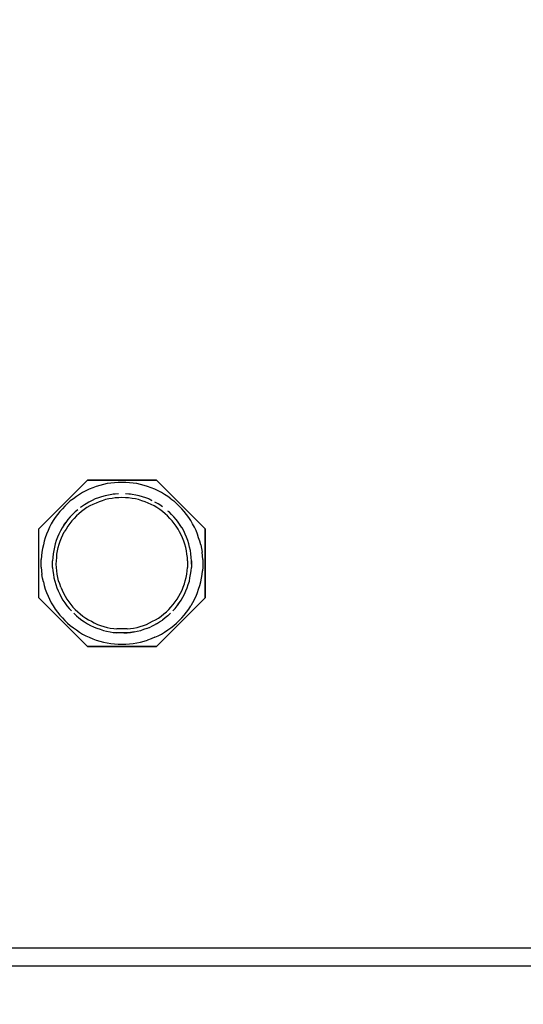
# Model space of a CAD drawing. Extents: x 0.5 to 10.9, y 0.1 to 7.7.
# Drawn here: x 4.4 to 4.6, y 6.1 to 6.3 of the extents above; entities that cross this region are included whole.
import ezdxf

# ---------------------------------------------------------------- set-up
doc = ezdxf.new("R2010")
doc.units = 0
doc.header["$MEASUREMENT"] = 0
doc.layers.get('0').update_dxf_attribs({"linetype": 'CONTINUOUS'})
doc.layers.add('TEXT', color=1, linetype='CONTINUOUS')

# ---------------------------------------------------------------- blocks, each defined once
blk = doc.blocks.new('panel')
for p, q in [((4.3048, 3.5671), (4.6276, 3.8886)), ((4.6276, 3.8886), (4.3048, 3.5671)), ((4.6276, 3.8886), (5.0833, 3.8886)), ((5.0833, 3.8886), (4.6276, 3.8886)), ((4.6848, 3.8471), (4.6619, 3.8386)), ((4.709, 3.8543), (4.6848, 3.8471)), ((4.7333, 3.86), (4.709, 3.8543)), ((4.7576, 3.8657), (4.7333, 3.86)), ((4.7819, 3.8686), (4.7576, 3.8657)), ((4.8062, 3.8714), (4.7819, 3.8686)), ((4.8305, 3.8743), (4.8062, 3.8714)), ((4.8548, 3.8743), (4.8305, 3.8743)), ((4.8805, 3.8743), (4.8548, 3.8743)), ((4.9048, 3.8714), (4.8805, 3.8743)), ((4.929, 3.8686), (4.9048, 3.8714)), ((4.9533, 3.8657), (4.929, 3.8686)), ((4.9776, 3.86), (4.9533, 3.8657)), ((5.0019, 3.8543), (4.9776, 3.86)), ((5.0248, 3.8471), (5.0019, 3.8543)), ((5.049, 3.8386), (5.0248, 3.8471)), ((5.0833, 3.8886), (5.4048, 3.5671)), ((5.4048, 3.5671), (5.0833, 3.8886)), ((4.5533, 3.78), (4.5333, 3.7657)), ((4.5733, 3.7943), (4.5533, 3.78)), ((4.5948, 3.8071), (4.5733, 3.7943)), ((4.6162, 3.8186), (4.5948, 3.8071)), ((4.639, 3.8286), (4.6162, 3.8186)), ((4.6619, 3.8386), (4.639, 3.8286)), ((4.7205, 3.7786), (4.699, 3.7714)), ((4.7205, 3.7786), (4.699, 3.7714)), ((4.7433, 3.7857), (4.7205, 3.7786)), ((4.7433, 3.7857), (4.7205, 3.7786)), ((4.7648, 3.79), (4.7433, 3.7857)), ((4.7648, 3.79), (4.7433, 3.7857)), ((4.7876, 3.7943), (4.7648, 3.79)), ((4.7876, 3.7943), (4.7648, 3.79)), ((4.7976, 3.7957), (4.7876, 3.7943)), ((4.8105, 3.7971), (4.7976, 3.7957)), ((4.8319, 3.7986), (4.8105, 3.7971)), ((4.8319, 3.7986), (4.8105, 3.7971)), ((4.9005, 3.7971), (4.8776, 3.7986)), ((4.9005, 3.7971), (4.8776, 3.7986)), ((4.9119, 3.7957), (4.9005, 3.7971)), ((4.9233, 3.7943), (4.9119, 3.7957)), ((4.9462, 3.79), (4.9233, 3.7943)), ((4.9462, 3.79), (4.9233, 3.7943)), ((4.9676, 3.7857), (4.9462, 3.79)), ((4.9676, 3.7857), (4.9462, 3.79)), ((4.9905, 3.7786), (4.9676, 3.7857)), ((4.9905, 3.7786), (4.9676, 3.7857)), ((5.0119, 3.7714), (4.9905, 3.7786)), ((5.0119, 3.7714), (4.9905, 3.7786)), ((5.0719, 3.8286), (5.049, 3.8386)), ((5.0933, 3.8186), (5.0719, 3.8286)), ((5.1162, 3.8071), (5.0933, 3.8186)), ((5.1362, 3.7943), (5.1162, 3.8071)), ((5.1576, 3.78), (5.1362, 3.7943)), ((5.1776, 3.7657), (5.1576, 3.78)), ((4.4776, 3.7171), (4.4605, 3.7)), ((4.4948, 3.7343), (4.4776, 3.7171)), ((4.5133, 3.7514), (4.4948, 3.7343)), ((4.5333, 3.7657), (4.5133, 3.7514)), ((4.5876, 3.7128), (4.579, 3.7071)), ((4.6062, 3.7257), (4.5876, 3.7128)), ((4.6176, 3.7328), (4.6062, 3.7257)), ((4.6362, 3.7443), (4.6176, 3.7328)), ((4.6362, 3.7443), (4.6176, 3.7328)), ((4.6433, 3.7186), (4.6233, 3.7071)), ((4.6576, 3.7543), (4.6362, 3.7443)), ((4.6576, 3.7543), (4.6362, 3.7443)), ((4.6619, 3.7286), (4.6433, 3.7186)), ((4.6776, 3.7643), (4.6576, 3.7543)), ((4.6776, 3.7643), (4.6576, 3.7543)), ((4.6833, 3.7371), (4.6619, 3.7286)), ((4.699, 3.7714), (4.6776, 3.7643)), ((4.699, 3.7714), (4.6776, 3.7643)), ((4.7033, 3.7457), (4.6833, 3.7371)), ((4.7248, 3.7528), (4.7033, 3.7457)), ((4.7462, 3.76), (4.7248, 3.7528)), ((4.7676, 3.7643), (4.7462, 3.76)), ((4.789, 3.7686), (4.7676, 3.7643)), ((4.8105, 3.7714), (4.789, 3.7686)), ((4.8333, 3.7728), (4.8105, 3.7714)), ((4.8548, 3.7743), (4.8333, 3.7728)), ((4.8776, 3.7728), (4.8548, 3.7743)), ((4.899, 3.7714), (4.8776, 3.7728)), ((4.9219, 3.7686), (4.899, 3.7714)), ((4.9433, 3.7643), (4.9219, 3.7686)), ((4.9648, 3.76), (4.9433, 3.7643)), ((4.9862, 3.7528), (4.9648, 3.76)), ((5.0076, 3.7457), (4.9862, 3.7528)), ((5.0276, 3.7371), (5.0076, 3.7457)), ((5.0319, 3.7643), (5.0119, 3.7714)), ((5.0319, 3.7643), (5.0119, 3.7714)), ((5.0476, 3.7286), (5.0276, 3.7371)), ((5.0533, 3.7543), (5.0319, 3.7643)), ((5.0319, 3.7643), (5.0533, 3.7543)), ((5.0533, 3.7543), (5.0319, 3.7643)), ((5.0533, 3.7543), (5.0319, 3.7643)), ((5.0676, 3.7186), (5.0476, 3.7286)), ((5.0862, 3.7071), (5.0676, 3.7186)), ((5.0933, 3.7328), (5.0733, 3.7443)), ((5.0933, 3.7328), (5.0733, 3.7443)), ((5.1048, 3.7257), (5.0933, 3.7328)), ((5.1233, 3.7128), (5.1048, 3.7257)), ((5.1776, 3.7657), (5.1976, 3.7514)), ((5.1976, 3.7514), (5.2162, 3.7343)), ((5.2333, 3.7171), (5.2162, 3.7343)), ((5.2505, 3.7), (5.2333, 3.7171)), ((4.429, 3.6614), (4.4133, 3.6414)), ((4.4433, 3.6814), (4.429, 3.6614)), ((4.4605, 3.7), (4.4433, 3.6814)), ((4.5119, 3.6457), (4.4976, 3.6286)), ((4.5119, 3.6457), (4.4976, 3.6286)), ((4.5276, 3.6628), (4.5119, 3.6457)), ((4.5276, 3.6628), (4.5119, 3.6457)), ((4.5448, 3.6786), (4.5276, 3.6628)), ((4.5448, 3.6786), (4.5276, 3.6628)), ((4.5548, 3.6528), (4.539, 3.6357)), ((4.5619, 3.6928), (4.5448, 3.6786)), ((4.5619, 3.6928), (4.5448, 3.6786)), ((4.5705, 3.6671), (4.5548, 3.6528)), ((4.5876, 3.6814), (4.5705, 3.6671)), ((4.6048, 3.6943), (4.5876, 3.6814)), ((4.6233, 3.7071), (4.6048, 3.6943)), ((5.1048, 3.6943), (5.0862, 3.7071)), ((5.1233, 3.6814), (5.1048, 3.6943)), ((5.1405, 3.6671), (5.1233, 3.6814)), ((5.1562, 3.6528), (5.1405, 3.6671)), ((5.1719, 3.6357), (5.1562, 3.6528)), ((5.1662, 3.6786), (5.159, 3.6843)), ((5.1819, 3.6628), (5.1662, 3.6786)), ((5.1819, 3.6628), (5.1662, 3.6786)), ((5.1976, 3.6457), (5.1819, 3.6628)), ((5.1976, 3.6457), (5.1819, 3.6628)), ((5.2133, 3.6286), (5.1976, 3.6457)), ((5.2662, 3.6814), (5.2505, 3.7)), ((5.2819, 3.6614), (5.2662, 3.6814)), ((5.2962, 3.6414), (5.2819, 3.6614)), ((4.3876, 3.6), (4.3762, 3.5771)), ((4.4005, 3.6214), (4.3876, 3.6)), ((4.4133, 3.6414), (4.4005, 3.6214)), ((4.4705, 3.5914), (4.459, 3.5728)), ((4.4705, 3.5914), (4.459, 3.5728)), ((4.4705, 3.5914), (4.4833, 3.61)), ((4.4833, 3.61), (4.4705, 3.5914)), ((4.4833, 3.61), (4.4705, 3.5914)), ((4.4705, 3.5914), (4.4833, 3.61)), ((4.4976, 3.6286), (4.4833, 3.61)), ((4.4976, 3.6286), (4.4833, 3.61)), ((4.4962, 3.5843), (4.4848, 3.5657)), ((4.5105, 3.6028), (4.4962, 3.5843)), ((4.5233, 3.62), (4.5105, 3.6028)), ((4.539, 3.6357), (4.5233, 3.62)), ((5.1862, 3.62), (5.1719, 3.6357)), ((5.2005, 3.6028), (5.1862, 3.62)), ((5.2133, 3.5843), (5.2005, 3.6028)), ((5.2219, 3.6171), (5.2133, 3.6286)), ((5.2262, 3.5657), (5.2133, 3.5843)), ((5.2348, 3.5986), (5.2219, 3.6171)), ((5.2476, 3.5786), (5.2348, 3.5986)), ((5.2519, 3.5728), (5.2405, 3.59)), ((5.2519, 3.5728), (5.2405, 3.59)), ((5.3105, 3.6214), (5.2962, 3.6414)), ((5.3219, 3.6), (5.3105, 3.6214)), ((5.3348, 3.5771), (5.3219, 3.6)), ((4.3048, 3.1114), (4.3048, 3.5671)), ((4.3048, 3.1114), (4.3048, 3.5671)), ((4.3562, 3.5328), (4.3476, 3.5086)), ((4.3662, 3.5557), (4.3562, 3.5328)), ((4.3762, 3.5771), (4.3662, 3.5557)), ((4.4376, 3.5328), (4.429, 3.5114)), ((4.4476, 3.5528), (4.4376, 3.5328)), ((4.459, 3.5728), (4.4476, 3.5528)), ((4.4548, 3.5071), (4.4633, 3.5271)), ((4.4633, 3.5271), (4.4733, 3.5471)), ((4.4848, 3.5657), (4.4733, 3.5471)), ((5.2362, 3.5471), (5.2262, 3.5657)), ((5.2462, 3.5271), (5.2362, 3.5471)), ((5.2562, 3.5071), (5.2462, 3.5271)), ((5.2633, 3.5528), (5.2519, 3.5728)), ((5.2633, 3.5528), (5.2519, 3.5728)), ((5.2733, 3.5328), (5.2633, 3.5528)), ((5.2733, 3.5328), (5.2633, 3.5528)), ((5.2819, 3.5114), (5.2733, 3.5328)), ((5.2819, 3.5114), (5.2733, 3.5328)), ((5.3448, 3.5557), (5.3348, 3.5771)), ((5.3548, 3.5328), (5.3448, 3.5557)), ((5.3619, 3.5086), (5.3548, 3.5328)), ((5.4048, 3.5671), (5.4048, 3.1114)), ((5.4048, 3.1114), (5.4048, 3.5671)), ((4.3348, 3.4614), (4.329, 3.4371)), ((4.3405, 3.4857), (4.3348, 3.4614)), ((4.3476, 3.5086), (4.3405, 3.4857)), ((4.4133, 3.4686), (4.4076, 3.4457)), ((4.4205, 3.49), (4.4133, 3.4686)), ((4.429, 3.5114), (4.4205, 3.49)), ((4.4333, 3.4443), (4.439, 3.4657)), ((4.439, 3.4657), (4.4462, 3.4857)), ((4.4462, 3.4857), (4.4548, 3.5071)), ((5.2633, 3.4857), (5.2562, 3.5071)), ((5.2705, 3.4657), (5.2633, 3.4857)), ((5.2762, 3.4443), (5.2705, 3.4657)), ((5.2905, 3.49), (5.2819, 3.5114)), ((5.2905, 3.49), (5.2819, 3.5114)), ((5.2962, 3.4686), (5.2905, 3.49)), ((5.2962, 3.4686), (5.2905, 3.49)), ((5.3019, 3.4457), (5.2962, 3.4686)), ((5.3019, 3.4457), (5.2962, 3.4686)), ((5.3705, 3.4857), (5.3619, 3.5086)), ((5.3762, 3.4614), (5.3705, 3.4857)), ((5.3762, 3.4614), (5.3805, 3.4371)), ((4.3219, 3.3886), (4.3205, 3.3643)), ((4.3248, 3.4128), (4.3219, 3.3886)), ((4.329, 3.4371), (4.3248, 3.4128)), ((4.399, 3.4014), (4.3976, 3.3786)), ((4.4033, 3.4243), (4.399, 3.4014)), ((4.4076, 3.4457), (4.4033, 3.4243)), ((4.4233, 3.3786), (4.4248, 3.4)), ((4.4248, 3.4), (4.429, 3.4214)), ((4.429, 3.4214), (4.4333, 3.4443)), ((5.2819, 3.4214), (5.2762, 3.4443)), ((5.2848, 3.4), (5.2819, 3.4214)), ((5.2876, 3.3786), (5.2848, 3.4)), ((5.3076, 3.4243), (5.3019, 3.4457)), ((5.3076, 3.4243), (5.3019, 3.4457)), ((5.3105, 3.4014), (5.3076, 3.4243)), ((5.3105, 3.4014), (5.3076, 3.4243)), ((5.3133, 3.3786), (5.3105, 3.4014)), ((5.3133, 3.3786), (5.3105, 3.4014)), ((5.3805, 3.4371), (5.3848, 3.4128)), ((5.3876, 3.3886), (5.3848, 3.4128)), ((5.389, 3.3643), (5.3876, 3.3886)), ((4.3205, 3.3386), (4.3205, 3.3643)), ((4.3205, 3.3143), (4.3205, 3.3386)), ((4.3948, 3.3328), (4.3962, 3.3557)), ((4.3962, 3.3114), (4.3948, 3.3328)), ((4.3976, 3.3786), (4.3962, 3.3557)), ((4.4205, 3.3343), (4.4219, 3.3557)), ((4.4219, 3.3114), (4.4205, 3.3343)), ((4.4219, 3.3557), (4.4233, 3.3786)), ((5.289, 3.3557), (5.2876, 3.3786)), ((5.289, 3.3557), (5.289, 3.3343)), ((5.289, 3.3343), (5.289, 3.3114)), ((5.3148, 3.3557), (5.3133, 3.3786)), ((5.3148, 3.3557), (5.3133, 3.3786)), ((5.3148, 3.3328), (5.3148, 3.3557)), ((5.3148, 3.3557), (5.3148, 3.3328)), ((5.3148, 3.3328), (5.3148, 3.3114)), ((5.389, 3.3643), (5.3905, 3.3386)), ((5.3905, 3.3386), (5.389, 3.3143)), ((4.3205, 3.3143), (4.3219, 3.29)), ((4.3219, 3.29), (4.3248, 3.2657)), ((4.329, 3.2414), (4.3248, 3.2657)), ((4.3962, 3.3114), (4.3976, 3.2886)), ((4.3976, 3.2886), (4.4019, 3.2657)), ((4.4019, 3.2657), (4.4048, 3.2428)), ((4.4233, 3.29), (4.4219, 3.3114)), ((4.4262, 3.2671), (4.4233, 3.29)), ((4.4305, 3.2457), (4.4262, 3.2671)), ((5.279, 3.2457), (5.2833, 3.2671)), ((5.2833, 3.2671), (5.2862, 3.29)), ((5.2862, 3.29), (5.289, 3.3114)), ((5.3048, 3.2428), (5.309, 3.2657)), ((5.309, 3.2657), (5.3119, 3.2886)), ((5.309, 3.2657), (5.3119, 3.2886)), ((5.3119, 3.2886), (5.3148, 3.3114)), ((5.3119, 3.2886), (5.3148, 3.3114)), ((5.3805, 3.2414), (5.3848, 3.2657)), ((5.3848, 3.2657), (5.3876, 3.29)), ((5.389, 3.3143), (5.3876, 3.29)), ((4.3348, 3.2171), (4.329, 3.2414)), ((4.3348, 3.2171), (4.3405, 3.1928)), ((4.3405, 3.1928), (4.3476, 3.1686)), ((4.4048, 3.2428), (4.4105, 3.2214)), ((4.4105, 3.2214), (4.4176, 3.1986)), ((4.4176, 3.1986), (4.4248, 3.1771)), ((4.4362, 3.2243), (4.4305, 3.2457)), ((4.4433, 3.2028), (4.4362, 3.2243)), ((4.4505, 3.1814), (4.4433, 3.2028)), ((5.2605, 3.1814), (5.2676, 3.2028)), ((5.2676, 3.2028), (5.2733, 3.2243)), ((5.2733, 3.2243), (5.279, 3.2457)), ((5.2862, 3.1771), (5.2933, 3.1986)), ((5.2933, 3.1986), (5.3005, 3.2214)), ((5.3005, 3.2214), (5.3048, 3.2428)), ((5.3619, 3.1686), (5.3705, 3.1928)), ((5.3705, 3.1928), (5.3762, 3.2171)), ((5.3762, 3.2171), (5.3805, 3.2414)), ((4.3476, 3.1686), (4.3562, 3.1457)), ((4.3562, 3.1457), (4.3662, 3.1228)), ((4.4248, 3.1771), (4.4333, 3.1571)), ((4.4333, 3.1571), (4.4433, 3.1357)), ((4.4433, 3.1357), (4.4533, 3.1157)), ((4.4505, 3.1814), (4.459, 3.1614)), ((4.459, 3.1614), (4.469, 3.1414)), ((4.469, 3.1414), (4.479, 3.1214)), ((5.2319, 3.1214), (5.2419, 3.1414)), ((5.2419, 3.1414), (5.2519, 3.1614)), ((5.2519, 3.1614), (5.2605, 3.1814)), ((5.2576, 3.1157), (5.2676, 3.1357)), ((5.2676, 3.1357), (5.2776, 3.1571)), ((5.2776, 3.1571), (5.2862, 3.1771)), ((5.3448, 3.1228), (5.3548, 3.1457)), ((5.3548, 3.1457), (5.3619, 3.1686)), ((4.6276, 2.79), (4.3048, 3.1114)), ((4.6276, 2.79), (4.3048, 3.1114)), ((4.3662, 3.1228), (4.3762, 3.1014)), ((4.3762, 3.1014), (4.3876, 3.0786)), ((4.3876, 3.0786), (4.4005, 3.0571)), ((4.4533, 3.1157), (4.4648, 3.0957)), ((4.4648, 3.0957), (4.4776, 3.0771)), ((4.4776, 3.0771), (4.4905, 3.0586)), ((4.479, 3.1214), (4.4905, 3.1028)), ((4.4905, 3.1028), (4.5033, 3.0843)), ((4.5033, 3.0843), (4.5162, 3.0671)), ((4.5162, 3.0671), (4.5305, 3.05)), ((5.4048, 3.1114), (5.0833, 2.79)), ((5.0833, 2.79), (5.4048, 3.1114)), ((5.179, 3.05), (5.1933, 3.0671)), ((5.1933, 3.0671), (5.2076, 3.0843)), ((5.2076, 3.0843), (5.2205, 3.1028)), ((5.2205, 3.1028), (5.2319, 3.1214)), ((5.2205, 3.0586), (5.2319, 3.0757)), ((5.2219, 3.0614), (5.2348, 3.08)), ((5.2348, 3.08), (5.2462, 3.0957)), ((5.2462, 3.0957), (5.2576, 3.1157)), ((5.3219, 3.0786), (5.3105, 3.0571)), ((5.3348, 3.1014), (5.3219, 3.0786)), ((5.3348, 3.1014), (5.3448, 3.1228)), ((4.4005, 3.0571), (4.4133, 3.0371)), ((4.4133, 3.0371), (4.429, 3.0171)), ((4.429, 3.0171), (4.4433, 2.9971)), ((4.4433, 2.9971), (4.4605, 2.9786)), ((4.4905, 3.0586), (4.5048, 3.0414)), ((4.5048, 3.0414), (4.5205, 3.0243)), ((4.5048, 3.0414), (4.5205, 3.0243)), ((4.5305, 3.05), (4.5462, 3.0343)), ((4.5362, 3.0086), (4.5533, 2.9928)), ((4.5462, 3.0343), (4.5619, 3.0186)), ((4.5619, 3.0186), (4.579, 3.0043)), ((4.579, 3.0043), (4.5962, 2.99)), ((5.1148, 2.99), (5.1319, 3.0043)), ((5.1319, 3.0043), (5.149, 3.0186)), ((5.149, 3.0186), (5.1648, 3.0343)), ((5.1576, 2.9928), (5.1748, 3.0086)), ((5.1748, 3.0086), (5.1576, 2.9928)), ((5.1576, 2.9928), (5.1748, 3.0086)), ((5.1576, 2.9928), (5.1748, 3.0086)), ((5.1648, 3.0343), (5.179, 3.05)), ((5.1905, 3.0243), (5.2062, 3.0414)), ((5.1905, 3.0243), (5.2062, 3.0414)), ((5.2062, 3.0414), (5.2205, 3.0586)), ((5.2505, 2.9786), (5.2662, 2.9971)), ((5.2662, 2.9971), (5.2819, 3.0171)), ((5.2819, 3.0171), (5.2962, 3.0371)), ((5.2962, 3.0371), (5.3105, 3.0571)), ((4.4605, 2.9786), (4.4776, 2.9614)), ((4.4776, 2.9614), (4.4948, 2.9443)), ((4.4948, 2.9443), (4.5133, 2.9271)), ((4.5533, 2.9928), (4.5705, 2.9786)), ((4.5705, 2.9786), (4.589, 2.9643)), ((4.589, 2.9643), (4.6076, 2.9514)), ((4.589, 2.9643), (4.6076, 2.9514)), ((4.5962, 2.99), (4.6148, 2.9771)), ((4.6076, 2.9514), (4.6276, 2.94)), ((4.6148, 2.9771), (4.6333, 2.9657)), ((4.6276, 2.94), (4.6476, 2.9286)), ((4.6333, 2.9657), (4.6533, 2.9557)), ((4.6533, 2.9557), (4.6719, 2.9457)), ((4.6719, 2.9457), (4.6933, 2.9357)), ((4.6933, 2.9357), (4.7133, 2.9286)), ((4.9962, 2.9286), (5.0176, 2.9357)), ((5.0176, 2.9357), (5.0376, 2.9457)), ((5.0376, 2.9457), (5.0576, 2.9557)), ((5.0576, 2.9557), (5.0776, 2.9657)), ((5.0833, 2.94), (5.0633, 2.9286)), ((5.0776, 2.9657), (5.0962, 2.9771)), ((5.0833, 2.94), (5.1033, 2.9514)), ((5.0962, 2.9771), (5.1148, 2.99)), ((5.1033, 2.9514), (5.1219, 2.9643)), ((5.1405, 2.9786), (5.1219, 2.9643)), ((5.1576, 2.9928), (5.1405, 2.9786)), ((5.1976, 2.9271), (5.2162, 2.9443)), ((5.2162, 2.9443), (5.2333, 2.9614)), ((5.2333, 2.9614), (5.2505, 2.9786)), ((4.5133, 2.9271), (4.5333, 2.9128)), ((4.5333, 2.9128), (4.5533, 2.8986)), ((4.5533, 2.8986), (4.5733, 2.8843)), ((4.5733, 2.8843), (4.5948, 2.8714)), ((4.5948, 2.8714), (4.6162, 2.86)), ((4.6476, 2.9286), (4.6662, 2.92)), ((4.6662, 2.92), (4.6876, 2.9114)), ((4.6719, 2.9171), (4.689, 2.91)), ((4.689, 2.91), (4.7105, 2.9028)), ((4.7105, 2.9028), (4.7319, 2.8957)), ((4.7133, 2.9286), (4.7348, 2.9214)), ((4.7319, 2.8957), (4.7533, 2.89)), ((4.7348, 2.9214), (4.7562, 2.9157)), ((4.7533, 2.89), (4.7762, 2.8857)), ((4.7562, 2.9157), (4.7776, 2.9114)), ((4.7762, 2.8857), (4.7976, 2.8828)), ((4.7776, 2.9114), (4.8005, 2.9086)), ((4.7976, 2.8828), (4.8205, 2.8814)), ((4.799, 2.8814), (4.8205, 2.88)), ((4.8005, 2.9086), (4.8219, 2.9057)), ((4.8433, 2.88), (4.8205, 2.88)), ((4.8448, 2.9057), (4.8219, 2.9057)), ((4.8662, 2.88), (4.8433, 2.88)), ((4.8662, 2.9057), (4.8448, 2.9057)), ((4.889, 2.9057), (4.8662, 2.9057)), ((4.889, 2.88), (4.8662, 2.88)), ((4.8662, 2.88), (4.889, 2.88)), ((4.889, 2.9057), (4.9105, 2.9086)), ((4.9119, 2.8828), (4.889, 2.88)), ((4.889, 2.8814), (4.9119, 2.8828)), ((4.9105, 2.9086), (4.9319, 2.9114)), ((4.9348, 2.8857), (4.9119, 2.8828)), ((4.9119, 2.8828), (4.9348, 2.8857)), ((4.9319, 2.9114), (4.9548, 2.9157)), ((4.9348, 2.8857), (4.9562, 2.89)), ((4.9548, 2.9157), (4.9762, 2.9214)), ((4.9562, 2.89), (4.979, 2.8957)), ((4.9762, 2.9214), (4.9962, 2.9286)), ((4.979, 2.8957), (5.0005, 2.9028)), ((5.0005, 2.9028), (5.0219, 2.91)), ((5.0219, 2.91), (5.0362, 2.9157)), ((5.0233, 2.9114), (5.0448, 2.92)), ((5.0633, 2.9286), (5.0448, 2.92)), ((5.0933, 2.86), (5.1162, 2.8714)), ((5.1162, 2.8714), (5.1362, 2.8843)), ((5.1362, 2.8843), (5.1576, 2.8986)), ((5.1576, 2.8986), (5.1776, 2.9128)), ((5.1776, 2.9128), (5.1976, 2.9271)), ((4.6162, 2.86), (4.639, 2.85)), ((4.639, 2.85), (4.6619, 2.84)), ((4.6619, 2.84), (4.6848, 2.8314)), ((4.6848, 2.8314), (4.709, 2.8243)), ((4.709, 2.8243), (4.7333, 2.8186)), ((4.7333, 2.8186), (4.7576, 2.8128)), ((4.7576, 2.8128), (4.7819, 2.81)), ((4.7819, 2.81), (4.8062, 2.8071)), ((4.8062, 2.8071), (4.8305, 2.8043)), ((4.8305, 2.8043), (4.8548, 2.8043)), ((4.8548, 2.8043), (4.8805, 2.8043)), ((4.8805, 2.8043), (4.9048, 2.8071)), ((4.9048, 2.8071), (4.929, 2.81)), ((4.929, 2.81), (4.9533, 2.8128)), ((4.9533, 2.8128), (4.9776, 2.8186)), ((4.9776, 2.8186), (5.0019, 2.8243)), ((5.0019, 2.8243), (5.0248, 2.8314)), ((5.049, 2.84), (5.0248, 2.8314)), ((5.0719, 2.85), (5.049, 2.84)), ((5.0719, 2.85), (5.0933, 2.86)), ((5.0833, 2.79), (4.6276, 2.79)), ((4.6276, 2.79), (5.0833, 2.79)), ((0.619, 0.7971), (9.0919, 0.7971)), ((9.1605, 0.6771), (0.5505, 0.6771))]:
    blk.add_line(p, q)

msp = doc.modelspace()

# ---------------------------------------------------------------- linework, layer by layer
at = {"layer": 'TEXT'}
msp.add_arc((4.46198, 6.30901), 0.36954, 284.9655, 278.0391, dxfattribs=at)

# ---------------------------------------------------------------- block references
at = {"layer": 'TEXT', "xscale": 0.04166666666666785, "yscale": 0.04166666666666674, "zscale": 0.04166666666666666}
msp.add_blockref('panel', (4.25537, 6.05543), dxfattribs=at)

doc.saveas('drawing.dxf')
